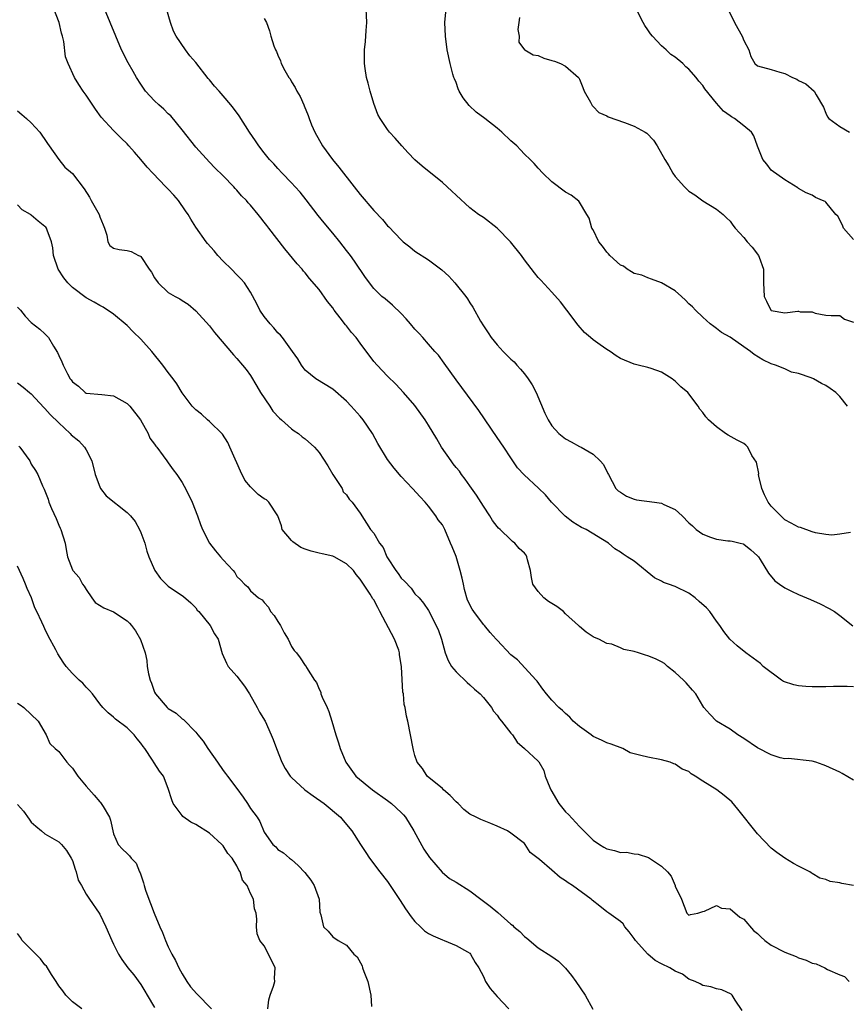
# Model space of a CAD drawing. Units: inches. Extents: x 2640000 to 2643000, y 1506000 to 1509000.
# Drawn here: x 2640373 to 2640494, y 1506874 to 1507017 of the extents above; entities that cross this region are included whole.
import ezdxf

# ---------------------------------------------------------------- set-up
doc = ezdxf.new("R2010")
doc.units = ezdxf.units.IN
doc.header["$MEASUREMENT"] = 0
doc.layers.add('LD26401506_2ft', color=60, linetype='Continuous')

msp = doc.modelspace()

# ---------------------------------------------------------------- linework, layer by layer
at = {"layer": 'LD26401506_2ft'}
for points, elevation in [([(2640495.02, 1506891.02), (2640493.31, 1506891.31), (2640493, 1506891.4), (2640491.61, 1506891.61), (2640491, 1506891.88), (2640490.1, 1506892.1), (2640489, 1506892.77), (2640488.85, 1506892.85), (2640488.64, 1506893), (2640487, 1506893.82), (2640486.24, 1506894.24), (2640485, 1506895.02), (2640483.84, 1506895.84), (2640483, 1506896.47), (2640481, 1506898.55), (2640478.15, 1506902.15), (2640477.25, 1506903.25), (2640476.16, 1506904.16), (2640475.05, 1506905), (2640473, 1506906.27), (2640471.88, 1506907), (2640471.33, 1506907.33), (2640471, 1506907.65), (2640470, 1506908), (2640469, 1506908.75), (2640468.78, 1506908.78), (2640468.24, 1506909), (2640467, 1506909.38), (2640465, 1506909.76), (2640463.98, 1506910.02), (2640463, 1506910.24), (2640462.41, 1506910.41), (2640461.33, 1506911), (2640459.64, 1506911.64), (2640459, 1506911.86), (2640458.23, 1506912.23), (2640457, 1506912.76), (2640456.71, 1506913), (2640455, 1506914.21), (2640454.11, 1506915), (2640453.59, 1506915.59), (2640453, 1506916.14), (2640452.55, 1506916.55), (2640451.98, 1506917), (2640451, 1506918.09), (2640450.22, 1506919), (2640449.68, 1506919.68), (2640448.83, 1506920.83), (2640448.68, 1506921), (2640445.96, 1506923.96), (2640445, 1506924.71), (2640443, 1506926.82), (2640442.86, 1506927), (2640441.96, 1506927.96), (2640441.13, 1506929), (2640441, 1506929.12), (2640439.6, 1506931), (2640439.36, 1506931.36), (2640438.69, 1506932.69), (2640438.25, 1506934.25), (2640438.08, 1506935), (2640437.91, 1506935.91), (2640437.61, 1506937), (2640437, 1506939.03), (2640436.45, 1506940.45), (2640436.18, 1506941), (2640435.34, 1506943), (2640435, 1506943.66), (2640434.4, 1506944.4), (2640434.07, 1506945), (2640433, 1506946.4), (2640432.5, 1506947), (2640431.74, 1506947.74), (2640430.64, 1506949), (2640429.83, 1506949.83), (2640429, 1506950.72), (2640427.95, 1506951.95), (2640427, 1506953.2), (2640425.57, 1506955.57), (2640424.81, 1506957), (2640423.45, 1506959), (2640423, 1506959.54), (2640421.7, 1506961), (2640421, 1506961.74), (2640419, 1506963.49), (2640416.52, 1506965), (2640415, 1506966.24), (2640414.66, 1506966.66), (2640414.43, 1506967), (2640413.9, 1506967.9), (2640413.15, 1506969), (2640411.68, 1506971), (2640411.38, 1506971.38), (2640411, 1506971.71), (2640410.42, 1506972.42), (2640409.85, 1506973), (2640409, 1506974.08), (2640408.36, 1506975), (2640407.92, 1506975.92), (2640407, 1506977.63), (2640406.13, 1506979), (2640405.6, 1506979.6), (2640405, 1506980.19), (2640404.22, 1506981), (2640403, 1506982.19), (2640402.25, 1506983), (2640401.68, 1506983.68), (2640400.73, 1506984.73), (2640400.52, 1506985), (2640399, 1506987.13), (2640398.28, 1506988.28), (2640397.88, 1506989), (2640397.53, 1506989.53), (2640396.48, 1506991), (2640395.81, 1506991.81), (2640395, 1506992.68), (2640394.66, 1506993), (2640392.73, 1506995), (2640391.89, 1506995.89), (2640391, 1506997.01), (2640390.06, 1506998.06), (2640389.26, 1506999), (2640389, 1506999.28), (2640388.13, 1507000.13), (2640387, 1507001.26), (2640385.21, 1507003.21), (2640384.37, 1507004.37), (2640383, 1507006.42), (2640382.59, 1507007), (2640381.96, 1507007.96), (2640381.33, 1507009), (2640380.39, 1507011), (2640380.01, 1507012.01), (2640379.75, 1507014.25), (2640379.56, 1507015), (2640379.43, 1507015.43), (2640379.05, 1507017), (2640378.27, 1507019)], 9858), ([(2640495, 1506906.39), (2640493.35, 1506907.35), (2640493, 1506907.54), (2640491, 1506908.5), (2640490.61, 1506908.61), (2640489.53, 1506909), (2640489, 1506909.16), (2640485.54, 1506909.54), (2640485, 1506909.53), (2640484.32, 1506909.68), (2640483, 1506910.1), (2640481, 1506911.11), (2640479, 1506912.46), (2640478.15, 1506913), (2640477, 1506913.82), (2640475.03, 1506915.03), (2640474.03, 1506916.03), (2640473.18, 1506917), (2640473, 1506917.26), (2640471.99, 1506919), (2640471.52, 1506919.52), (2640470.59, 1506920.59), (2640470.19, 1506921), (2640469, 1506922.12), (2640467.86, 1506923), (2640467.41, 1506923.41), (2640467, 1506923.69), (2640466.12, 1506924.12), (2640465, 1506924.56), (2640464.63, 1506924.63), (2640463.64, 1506925), (2640463, 1506925.19), (2640461.48, 1506925.48), (2640461, 1506925.73), (2640459.76, 1506926.24), (2640459, 1506926.36), (2640457.84, 1506927), (2640457.23, 1506927.23), (2640457, 1506927.32), (2640456.01, 1506928.01), (2640455, 1506928.83), (2640454.87, 1506929), (2640453, 1506930.7), (2640452.69, 1506931), (2640451.73, 1506931.73), (2640450.48, 1506932.48), (2640449.83, 1506933), (2640449, 1506933.96), (2640448.21, 1506935), (2640448, 1506936), (2640447.85, 1506937), (2640447.42, 1506938.58), (2640447.35, 1506939), (2640447.23, 1506939.23), (2640447, 1506939.54), (2640446.23, 1506940.23), (2640445.58, 1506941), (2640445.25, 1506941.25), (2640445, 1506941.47), (2640443.45, 1506943), (2640443.21, 1506943.21), (2640443, 1506943.44), (2640442.32, 1506944.32), (2640441.94, 1506945), (2640441, 1506946.39), (2640440, 1506948), (2640439, 1506949.37), (2640438.35, 1506950.35), (2640437.82, 1506951), (2640437.49, 1506951.49), (2640437, 1506952.06), (2640436.6, 1506952.6), (2640436.27, 1506953), (2640434.88, 1506955), (2640434.21, 1506956.21), (2640433, 1506958.2), (2640432.49, 1506959), (2640431, 1506961.09), (2640429.35, 1506963), (2640428.2, 1506964.2), (2640427, 1506965.36), (2640425.47, 1506967), (2640425, 1506967.54), (2640423, 1506970.18), (2640422.42, 1506971), (2640421.76, 1506971.76), (2640421, 1506972.73), (2640420.87, 1506972.87), (2640420.1, 1506973.9), (2640419.23, 1506975), (2640419, 1506975.35), (2640418.26, 1506976.26), (2640417, 1506978.04), (2640415.63, 1506979.63), (2640415, 1506980.45), (2640414.73, 1506980.73), (2640414.52, 1506981), (2640413.8, 1506981.8), (2640411.99, 1506983.99), (2640409.67, 1506987), (2640409.36, 1506987.36), (2640409, 1506987.87), (2640408.49, 1506988.49), (2640408.14, 1506989), (2640407, 1506990.34), (2640406.68, 1506990.68), (2640406.43, 1506991), (2640405.7, 1506991.7), (2640405, 1506992.54), (2640404.77, 1506992.77), (2640404.57, 1506993), (2640403, 1506994.64), (2640401.81, 1506995.81), (2640401, 1506996.64), (2640399, 1506998.81), (2640397, 1507001.34), (2640395.36, 1507003.36), (2640395, 1507003.69), (2640394.34, 1507004.35), (2640393.6, 1507005), (2640393, 1507005.57), (2640391.68, 1507007), (2640391, 1507008), (2640390.35, 1507009), (2640389.87, 1507009.87), (2640389.13, 1507011.13), (2640388.19, 1507013), (2640386.51, 1507017), (2640385.69, 1507019)], 9860), ([(2640495, 1506920.01), (2640494.08, 1506920.08), (2640492.08, 1506920.08), (2640491, 1506920.04), (2640489, 1506920.04), (2640488.07, 1506920.07), (2640487, 1506920.18), (2640486.29, 1506920.29), (2640484.81, 1506920.81), (2640484.52, 1506921), (2640481.85, 1506923), (2640481.43, 1506923.43), (2640479.3, 1506925), (2640478.02, 1506926.02), (2640476.98, 1506927), (2640476.1, 1506928.1), (2640475.52, 1506929), (2640475, 1506929.61), (2640474.03, 1506931), (2640473.54, 1506931.54), (2640472.49, 1506932.49), (2640471.89, 1506933), (2640471, 1506933.7), (2640469, 1506934.67), (2640467.99, 1506935), (2640467.27, 1506935.27), (2640467, 1506935.43), (2640465.95, 1506935.95), (2640463, 1506938.35), (2640461.99, 1506939), (2640461.37, 1506939.37), (2640461, 1506939.68), (2640460.17, 1506940.17), (2640459.24, 1506941), (2640455.99, 1506943), (2640455.3, 1506943.3), (2640454.04, 1506944.04), (2640452.92, 1506944.92), (2640450.94, 1506947), (2640450.04, 1506948.04), (2640449.02, 1506949.02), (2640446.95, 1506950.95), (2640445.99, 1506951.99), (2640445, 1506953.44), (2640443.97, 1506955), (2640443, 1506956.43), (2640441.23, 1506959), (2640441.14, 1506959.14), (2640440.34, 1506960.34), (2640437, 1506964.82), (2640435.29, 1506967.29), (2640434.42, 1506968.42), (2640433.89, 1506969), (2640433, 1506970.05), (2640432.13, 1506971), (2640431.6, 1506971.6), (2640431, 1506972.26), (2640430.36, 1506973), (2640429.74, 1506973.74), (2640429, 1506974.52), (2640427.74, 1506975.74), (2640426.66, 1506976.66), (2640426.19, 1506977), (2640425, 1506978.16), (2640423.78, 1506979.78), (2640422.18, 1506982.18), (2640421.58, 1506983), (2640421, 1506983.74), (2640420.05, 1506985), (2640419, 1506986.23), (2640417.75, 1506987.75), (2640416.86, 1506988.85), (2640415.13, 1506991.13), (2640414.23, 1506992.23), (2640413.54, 1506993), (2640413, 1506993.6), (2640411.63, 1506995), (2640411, 1506995.68), (2640410.38, 1506996.38), (2640409.79, 1506997), (2640409, 1506997.98), (2640408.21, 1506999), (2640407.75, 1506999.75), (2640406.85, 1507001), (2640405.36, 1507003.36), (2640404.51, 1507004.51), (2640404.14, 1507005), (2640403, 1507006.29), (2640402.4, 1507007), (2640401.72, 1507007.72), (2640401, 1507008.62), (2640400.82, 1507008.82), (2640399, 1507011.17), (2640398.16, 1507012.16), (2640397.5, 1507013), (2640396.13, 1507015), (2640395.76, 1507015.76), (2640395.31, 1507017), (2640394.75, 1507019)], 9862), ([(2640494.56, 1506942.56), (2640493, 1506942.29), (2640491.84, 1506942.16), (2640491, 1506942.25), (2640489.49, 1506942.51), (2640489, 1506942.64), (2640487.28, 1506943.28), (2640487, 1506943.33), (2640485.93, 1506943.93), (2640485, 1506944.42), (2640484.68, 1506944.68), (2640483, 1506946.41), (2640482.57, 1506947), (2640482.04, 1506948.04), (2640481.63, 1506949), (2640481.2, 1506950.8), (2640481.17, 1506951), (2640481.18, 1506951.18), (2640480.84, 1506952.84), (2640480.19, 1506953.81), (2640479.57, 1506955), (2640479.32, 1506955.32), (2640479, 1506955.55), (2640478.04, 1506956.04), (2640476.74, 1506956.74), (2640476.33, 1506957), (2640475, 1506957.97), (2640473.87, 1506959), (2640473.44, 1506959.44), (2640473, 1506960.08), (2640472.58, 1506960.58), (2640472.34, 1506961), (2640470.82, 1506963), (2640469.82, 1506963.82), (2640469, 1506964.67), (2640468.8, 1506964.8), (2640468.56, 1506965), (2640467, 1506965.98), (2640465.49, 1506966.51), (2640465, 1506966.66), (2640463.56, 1506967), (2640463, 1506967.15), (2640461, 1506967.98), (2640460.36, 1506968.36), (2640459.49, 1506969), (2640459, 1506969.26), (2640458.05, 1506969.95), (2640457, 1506970.67), (2640456.65, 1506971), (2640455.75, 1506971.75), (2640454.82, 1506972.82), (2640453.16, 1506975), (2640452.25, 1506976.25), (2640451, 1506977.65), (2640449.37, 1506979.37), (2640449, 1506979.78), (2640448.45, 1506980.45), (2640447, 1506982.38), (2640446.56, 1506983), (2640444.97, 1506984.97), (2640443, 1506986.99), (2640441, 1506988.52), (2640440.3, 1506989), (2640439, 1506989.97), (2640437, 1506991.79), (2640436.4, 1506992.4), (2640435, 1506993.66), (2640432.04, 1506996.04), (2640430.97, 1506996.97), (2640430, 1506998), (2640429.07, 1506999), (2640428.12, 1507000.12), (2640427.28, 1507001), (2640427, 1507001.37), (2640425.9, 1507003), (2640425.56, 1507003.56), (2640425, 1507005.2), (2640424.46, 1507007), (2640424.16, 1507008.16), (2640423.94, 1507009), (2640423.72, 1507010.28), (2640423.63, 1507011), (2640423.65, 1507011.65), (2640423.64, 1507013), (2640423.77, 1507014.23), (2640423.86, 1507015.86), (2640423.96, 1507017), (2640423.89, 1507019)], 9866), ([(2640494.13, 1506961), (2640493, 1506962.39), (2640492.43, 1506963), (2640491.6, 1506963.6), (2640491, 1506964.01), (2640490.32, 1506964.32), (2640489.19, 1506965), (2640488.85, 1506965.15), (2640487, 1506965.77), (2640485.98, 1506965.98), (2640485, 1506966.43), (2640483.65, 1506967), (2640483, 1506967.19), (2640481.76, 1506967.76), (2640480.53, 1506968.53), (2640480, 1506969), (2640479, 1506969.66), (2640477, 1506971.07), (2640475.77, 1506971.77), (2640475, 1506972.34), (2640474.61, 1506972.61), (2640474.11, 1506973), (2640473, 1506973.98), (2640471.93, 1506975), (2640471.5, 1506975.5), (2640471, 1506975.95), (2640470.49, 1506976.49), (2640469.89, 1506977), (2640469, 1506977.83), (2640467, 1506979.02), (2640465.55, 1506979.55), (2640465, 1506979.72), (2640464.11, 1506980.11), (2640463, 1506980.36), (2640462.63, 1506980.63), (2640461.98, 1506981), (2640461.42, 1506981.42), (2640461, 1506981.56), (2640459.43, 1506983), (2640459.24, 1506983.24), (2640459, 1506983.47), (2640458.36, 1506984.36), (2640457.85, 1506985), (2640457, 1506986.72), (2640456.84, 1506987), (2640456.42, 1506988.42), (2640456.1, 1506989), (2640455, 1506990.78), (2640454.91, 1506990.91), (2640453.79, 1506991.79), (2640453, 1506992.24), (2640451, 1506993.73), (2640449.66, 1506995), (2640449, 1506995.72), (2640448.41, 1506996.41), (2640447.82, 1506997), (2640447, 1506997.79), (2640446.42, 1506998.42), (2640445.85, 1506999), (2640445, 1506999.75), (2640443.69, 1507001), (2640443, 1507001.58), (2640441.19, 1507003), (2640439.93, 1507003.93), (2640438.9, 1507004.91), (2640438.02, 1507006.02), (2640437.47, 1507007), (2640437.31, 1507007.31), (2640437, 1507008.25), (2640436.78, 1507008.78), (2640436.68, 1507009), (2640436.53, 1507009.47), (2640436.12, 1507011), (2640435.72, 1507013), (2640435.44, 1507015), (2640435.36, 1507017), (2640435.56, 1507019)], 9868), ([(2640446.25, 1507017.75), (2640446.16, 1507017), (2640446.01, 1507016.01), (2640446.19, 1507015), (2640446.16, 1507014.16), (2640447, 1507013.03), (2640447.03, 1507013), (2640448.28, 1507012.28), (2640449, 1507012.18), (2640449.82, 1507011.82), (2640451, 1507011.48), (2640451.35, 1507011.35), (2640452.23, 1507011), (2640453, 1507010.64), (2640454.85, 1507009), (2640454.91, 1507008.91), (2640455, 1507008.75), (2640455.52, 1507007.52), (2640455.7, 1507007), (2640456.62, 1507005.38), (2640456.8, 1507005), (2640456.88, 1507004.88), (2640457, 1507004.77), (2640457.86, 1507003.86), (2640459, 1507003.37), (2640459.22, 1507003.22), (2640461.58, 1507002.42), (2640463, 1507001.88), (2640464.59, 1507001), (2640464.84, 1507000.83), (2640465.83, 1506999.83), (2640466.38, 1506999), (2640467.49, 1506997), (2640468.06, 1506996.06), (2640468.66, 1506995), (2640469, 1506994.54), (2640470.33, 1506993), (2640471, 1506992.38), (2640471.86, 1506991.86), (2640473, 1506990.95), (2640475, 1506989.75), (2640475.99, 1506989), (2640476.47, 1506988.47), (2640477, 1506988.02), (2640477.41, 1506987.41), (2640477.76, 1506987), (2640479, 1506985.63), (2640479.51, 1506985), (2640480.21, 1506984.21), (2640481.17, 1506983), (2640481.23, 1506982.77), (2640481.88, 1506981), (2640481.9, 1506979.9), (2640481.88, 1506979), (2640481.96, 1506977), (2640482.33, 1506976.33), (2640482.95, 1506975), (2640483, 1506974.96), (2640485, 1506974.6), (2640486.87, 1506974.87), (2640487, 1506974.86), (2640487.23, 1506974.77), (2640489, 1506974.79), (2640489.44, 1506974.56), (2640491, 1506974.3), (2640491.77, 1506974.23), (2640493, 1506974.21), (2640493.68, 1506973.68), (2640495, 1506973.27)], 9870), ([(2640495, 1506985.33), (2640493.56, 1506987), (2640493.42, 1506987.42), (2640492.72, 1506988.72), (2640492.45, 1506989), (2640491, 1506990.78), (2640490.87, 1506990.87), (2640490.5, 1506991), (2640489.48, 1506991.48), (2640489, 1506991.8), (2640488.12, 1506992.12), (2640487, 1506992.78), (2640486.89, 1506992.89), (2640485, 1506994.04), (2640483, 1506995.44), (2640482.35, 1506996.35), (2640481.8, 1506997), (2640481, 1506998.95), (2640480.48, 1507000.47), (2640480.11, 1507001), (2640479, 1507001.94), (2640477.65, 1507003), (2640477.23, 1507003.23), (2640477, 1507003.38), (2640476.06, 1507004.06), (2640475, 1507005.21), (2640473.33, 1507007.33), (2640473, 1507007.83), (2640472.45, 1507008.45), (2640472.05, 1507009), (2640471, 1507010.2), (2640470.56, 1507010.56), (2640470.11, 1507011), (2640469, 1507011.95), (2640468.35, 1507012.35), (2640467.68, 1507013), (2640467, 1507013.59), (2640465.67, 1507015), (2640465.37, 1507015.37), (2640465, 1507015.95), (2640464.56, 1507016.56), (2640464.31, 1507017), (2640463.29, 1507019)], 9872), ([(2640476.68, 1507019), (2640477.65, 1507017), (2640478.11, 1507016.11), (2640478.77, 1507015), (2640479, 1507014.37), (2640479.72, 1507013), (2640480.05, 1507012.05), (2640480.63, 1507011), (2640481, 1507010.68), (2640483, 1507010.14), (2640484.24, 1507009.76), (2640485, 1507009.57), (2640486.1, 1507009), (2640486.75, 1507008.75), (2640487, 1507008.56), (2640488.05, 1507008.05), (2640489.29, 1507007), (2640489.57, 1507006.43), (2640490.65, 1507004.66), (2640491, 1507003.75), (2640491.24, 1507003.24), (2640491.4, 1507003), (2640493, 1507001.85), (2640494.42, 1507001)], 9874), ([(2640409, 1507017.59), (2640409.31, 1507017), (2640409.79, 1507015.79), (2640409.98, 1507015), (2640410.38, 1507013.62), (2640410.63, 1507013), (2640410.78, 1507012.78), (2640411, 1507012.24), (2640411.39, 1507011.39), (2640411.49, 1507011), (2640412.02, 1507009.98), (2640412.59, 1507009), (2640412.77, 1507008.77), (2640413, 1507008.36), (2640413.52, 1507007.52), (2640413.77, 1507007), (2640414.23, 1507006.23), (2640414.77, 1507005), (2640414.85, 1507004.85), (2640415.42, 1507003.42), (2640415.55, 1507003), (2640415.91, 1507002.09), (2640416.38, 1507001), (2640417.51, 1506999), (2640418.99, 1506997), (2640419.88, 1506995.89), (2640422.11, 1506993), (2640423, 1506991.88), (2640425, 1506989.57), (2640426.25, 1506988.25), (2640427, 1506987.34), (2640427.18, 1506987.18), (2640429, 1506985.26), (2640429.29, 1506985), (2640430.26, 1506984.25), (2640431, 1506983.65), (2640433, 1506982.35), (2640434.92, 1506980.92), (2640435.97, 1506979.97), (2640436.84, 1506979), (2640438.41, 1506977), (2640438.66, 1506976.66), (2640439, 1506976.08), (2640439.44, 1506975.44), (2640440.59, 1506973.41), (2640441, 1506972.73), (2640441.71, 1506971.71), (2640442.15, 1506971), (2640443, 1506969.95), (2640443.86, 1506969), (2640445, 1506967.87), (2640445.46, 1506967.46), (2640445.87, 1506967), (2640446.42, 1506966.42), (2640447, 1506965.71), (2640447.54, 1506965), (2640448.1, 1506964.1), (2640448.68, 1506963), (2640449.97, 1506959.97), (2640450.45, 1506959), (2640451, 1506958.14), (2640451.98, 1506957), (2640453, 1506956.21), (2640453.79, 1506955.79), (2640455, 1506955.13), (2640455.28, 1506955), (2640457, 1506954), (2640458.06, 1506953), (2640458.5, 1506952.5), (2640459.18, 1506951.18), (2640459.23, 1506951), (2640460.31, 1506949), (2640460.65, 1506948.65), (2640461, 1506948.42), (2640461.86, 1506947.86), (2640463, 1506947.42), (2640463.34, 1506947.34), (2640465.95, 1506947), (2640467, 1506946.85), (2640467.35, 1506946.65), (2640469, 1506945.9), (2640470.02, 1506945), (2640471, 1506943.97), (2640471.53, 1506943.53), (2640472.03, 1506943), (2640473, 1506942.31), (2640474.13, 1506941.87), (2640475, 1506941.58), (2640476.65, 1506941.35), (2640477, 1506941.36), (2640477.3, 1506941.3), (2640478.47, 1506941), (2640478.91, 1506940.91), (2640479, 1506940.86), (2640480.03, 1506940.03), (2640481, 1506939.16), (2640481.13, 1506939), (2640481.38, 1506938.62), (2640482.61, 1506936.61), (2640483.51, 1506935.51), (2640484.22, 1506935), (2640485, 1506934.47), (2640485.98, 1506933.98), (2640487, 1506933.51), (2640488.76, 1506932.76), (2640490.14, 1506932.14), (2640491.46, 1506931.46), (2640492.22, 1506931), (2640493, 1506930.45), (2640494.91, 1506928.91)], 9864), ([(2640373, 1507004.13), (2640373.6, 1507003.6), (2640374.3, 1507003), (2640375, 1507002.36), (2640376.27, 1507001), (2640376.56, 1507000.56), (2640377, 1506999.93), (2640377.35, 1506999.35), (2640377.61, 1506999), (2640379, 1506997), (2640379.89, 1506995.89), (2640381, 1506994.97), (2640382.73, 1506992.73), (2640383.5, 1506991.5), (2640383.75, 1506991), (2640384.89, 1506989), (2640385, 1506988.65), (2640385.48, 1506987.48), (2640385.69, 1506987), (2640386.02, 1506985.98), (2640386.16, 1506985), (2640386.44, 1506984.44), (2640387, 1506984.08), (2640387.85, 1506983.85), (2640389, 1506983.71), (2640389.57, 1506983.57), (2640390.67, 1506983), (2640390.92, 1506982.92), (2640391, 1506982.84), (2640392.22, 1506981), (2640392.55, 1506980.55), (2640393, 1506979.71), (2640393.51, 1506979), (2640395, 1506977.61), (2640396.01, 1506977), (2640396.67, 1506976.67), (2640397, 1506976.44), (2640397.89, 1506975.89), (2640399, 1506974.93), (2640401, 1506972.71), (2640401.74, 1506971.74), (2640404.51, 1506968.51), (2640405, 1506967.97), (2640405.83, 1506967), (2640406.35, 1506966.35), (2640407, 1506965.48), (2640407.94, 1506963.94), (2640408.48, 1506963), (2640409.84, 1506961), (2640410.28, 1506960.28), (2640411.23, 1506959.23), (2640411.54, 1506959), (2640413, 1506957.68), (2640413.38, 1506957.38), (2640414.02, 1506957), (2640414.53, 1506956.53), (2640415, 1506956.25), (2640416.32, 1506955), (2640417, 1506954.22), (2640418.29, 1506952.29), (2640419.03, 1506951), (2640420.37, 1506949), (2640420.51, 1506948.51), (2640421, 1506948.03), (2640421.41, 1506947.41), (2640421.85, 1506947), (2640423, 1506945.37), (2640424.53, 1506943), (2640425, 1506942.45), (2640425.84, 1506941), (2640426.34, 1506940.34), (2640426.91, 1506939), (2640427, 1506938.84), (2640428.21, 1506937), (2640428.57, 1506936.57), (2640429, 1506935.89), (2640429.46, 1506935.46), (2640430.43, 1506934.43), (2640431, 1506933.6), (2640431.6, 1506933), (2640432.26, 1506932.26), (2640433, 1506931.17), (2640434.41, 1506928.41), (2640434.86, 1506927), (2640435.41, 1506925), (2640435.86, 1506923.86), (2640436.36, 1506923), (2640437, 1506922.21), (2640438.63, 1506920.63), (2640439, 1506920.33), (2640439.69, 1506919.69), (2640440.51, 1506919), (2640441, 1506918.47), (2640442.16, 1506917), (2640442.48, 1506916.48), (2640443, 1506915.89), (2640443.34, 1506915.34), (2640443.64, 1506915), (2640445, 1506913.26), (2640445.24, 1506913), (2640445.92, 1506911.92), (2640447.01, 1506911), (2640449, 1506909.15), (2640449.07, 1506909.07), (2640449.82, 1506907.82), (2640450.03, 1506907), (2640450.68, 1506905.32), (2640450.84, 1506905), (2640452, 1506903), (2640453, 1506901.79), (2640453.4, 1506901.4), (2640455, 1506899.63), (2640455.33, 1506899.33), (2640457, 1506897.63), (2640457.92, 1506897), (2640458.59, 1506896.59), (2640459, 1506896.37), (2640460.11, 1506896.11), (2640461, 1506895.84), (2640461.86, 1506895.86), (2640463, 1506895.64), (2640463.6, 1506895.6), (2640465.09, 1506895.09), (2640467, 1506893.83), (2640467.85, 1506893), (2640468.39, 1506892.39), (2640468.97, 1506891), (2640469, 1506890.89), (2640469.64, 1506889.64), (2640469.89, 1506889), (2640470.71, 1506887), (2640470.83, 1506886.83), (2640471, 1506886.67), (2640471.23, 1506886.77), (2640472.29, 1506887), (2640473, 1506887.23), (2640473.25, 1506887.25), (2640475, 1506888.08), (2640475.73, 1506887.73), (2640477, 1506887.61), (2640478.41, 1506886.41), (2640479, 1506886.08), (2640480.43, 1506884.43), (2640481, 1506883.99), (2640481.51, 1506883.51), (2640482.09, 1506883), (2640483, 1506882.32), (2640485, 1506881.28), (2640486.64, 1506880.64), (2640487, 1506880.46), (2640488.13, 1506880.13), (2640489, 1506879.69), (2640489.59, 1506879.59), (2640490.82, 1506879), (2640491.23, 1506878.77), (2640493, 1506877.97), (2640493.72, 1506877.72), (2640494.39, 1506877)], 9856), ([(2640478.75, 1506872.75), (2640477.72, 1506874.28), (2640477.31, 1506875), (2640477.14, 1506875.14), (2640475.8, 1506875.8), (2640475, 1506875.93), (2640474.2, 1506876.2), (2640473, 1506876.42), (2640472.65, 1506876.65), (2640471.9, 1506877), (2640471, 1506877.36), (2640470.06, 1506878.06), (2640469, 1506878.51), (2640468.21, 1506879), (2640467, 1506879.56), (2640466.06, 1506880.06), (2640464.98, 1506880.98), (2640463.17, 1506883), (2640463, 1506883.3), (2640462.27, 1506884.27), (2640461.64, 1506885), (2640461.4, 1506885.4), (2640461, 1506885.75), (2640459.29, 1506887), (2640459, 1506887.19), (2640457.98, 1506887.98), (2640456.87, 1506888.87), (2640456.72, 1506889), (2640454, 1506891), (2640453.39, 1506891.39), (2640453, 1506891.71), (2640452.19, 1506892.19), (2640451, 1506893.26), (2640449.19, 1506894.81), (2640447.83, 1506895.83), (2640447.11, 1506897), (2640447, 1506897.13), (2640445, 1506898.68), (2640444.49, 1506899), (2640443, 1506899.69), (2640442.07, 1506900.07), (2640440.63, 1506900.63), (2640439.96, 1506901), (2640439, 1506901.45), (2640438.13, 1506902.13), (2640437.29, 1506903), (2640437, 1506903.23), (2640436.14, 1506904.14), (2640435.19, 1506905), (2640435, 1506905.19), (2640432.8, 1506907), (2640432.1, 1506908.1), (2640431.34, 1506909), (2640431, 1506910), (2640430.79, 1506910.79), (2640430.72, 1506911), (2640429.95, 1506915), (2640429.75, 1506915.75), (2640429.58, 1506917), (2640429.43, 1506917.43), (2640429.31, 1506919), (2640429.24, 1506919.24), (2640429.04, 1506922.96), (2640428.74, 1506924.74), (2640428.74, 1506925), (2640428.63, 1506925.37), (2640428.03, 1506927), (2640425.88, 1506931), (2640425.59, 1506931.59), (2640425, 1506932.7), (2640424.87, 1506932.87), (2640424.47, 1506933.53), (2640423.5, 1506935), (2640423.29, 1506935.29), (2640423, 1506935.76), (2640422.4, 1506936.4), (2640422.03, 1506937), (2640421, 1506937.99), (2640419.2, 1506939), (2640419, 1506939.08), (2640417.46, 1506939.46), (2640417, 1506939.54), (2640415.84, 1506939.84), (2640415, 1506940.12), (2640414.36, 1506940.36), (2640413.18, 1506941.17), (2640413, 1506941.37), (2640411.63, 1506943), (2640411.52, 1506943.52), (2640410.97, 1506945), (2640409.67, 1506947), (2640409.31, 1506947.31), (2640409, 1506947.47), (2640408.12, 1506948.12), (2640407, 1506949.24), (2640406.18, 1506950.18), (2640405.52, 1506951.52), (2640405, 1506952.73), (2640404.75, 1506953.25), (2640403.97, 1506955), (2640403.71, 1506955.71), (2640402.89, 1506956.89), (2640401, 1506958.77), (2640400.71, 1506959), (2640399.82, 1506959.82), (2640399, 1506960.48), (2640398.46, 1506961), (2640397, 1506962.95), (2640396.25, 1506964.25), (2640395.73, 1506965), (2640395, 1506965.89), (2640394.21, 1506967), (2640392.6, 1506969), (2640391, 1506970.79), (2640389.87, 1506971.87), (2640389, 1506972.75), (2640387, 1506974.45), (2640385.47, 1506975.47), (2640385, 1506975.67), (2640384.2, 1506976.2), (2640383, 1506976.8), (2640381, 1506978.31), (2640380.33, 1506979), (2640379.73, 1506979.73), (2640378.94, 1506981), (2640378.22, 1506983), (2640378.12, 1506984.12), (2640377.93, 1506985), (2640377.31, 1506986.69), (2640377.23, 1506987), (2640377.13, 1506987.13), (2640377, 1506987.25), (2640376.01, 1506988.01), (2640375, 1506988.9), (2640374.93, 1506988.93), (2640374.88, 1506989), (2640373.68, 1506989.68), (2640373, 1506990.4)], 9854), ([(2640373, 1506975.45), (2640373.41, 1506975), (2640374.12, 1506974.12), (2640375, 1506973.22), (2640376.25, 1506972.25), (2640377, 1506971.56), (2640377.28, 1506971.28), (2640377.51, 1506971), (2640378.22, 1506969.78), (2640378.84, 1506968.84), (2640379, 1506968.4), (2640379.48, 1506967.48), (2640379.67, 1506967), (2640380.29, 1506965.71), (2640380.69, 1506965), (2640380.83, 1506964.83), (2640381, 1506964.53), (2640381.91, 1506963.91), (2640382.86, 1506963), (2640383, 1506962.91), (2640385.29, 1506962.71), (2640387, 1506962.52), (2640389, 1506961.39), (2640389.36, 1506961), (2640390.94, 1506959), (2640392.08, 1506957), (2640392.3, 1506956.31), (2640393, 1506955.44), (2640393.16, 1506955.16), (2640393.32, 1506955), (2640394.26, 1506953.75), (2640394.76, 1506953), (2640395, 1506952.71), (2640395.7, 1506951.7), (2640396.22, 1506951), (2640397, 1506949.85), (2640397.33, 1506949.33), (2640398.01, 1506948.01), (2640398.47, 1506947), (2640399.28, 1506945), (2640399.7, 1506943.7), (2640399.99, 1506943), (2640401.01, 1506941), (2640401.91, 1506939.9), (2640402.61, 1506939), (2640403, 1506938.54), (2640404.45, 1506937), (2640404.69, 1506936.69), (2640405, 1506936.11), (2640405.6, 1506935.6), (2640406.14, 1506935), (2640406.61, 1506934.61), (2640407, 1506934.06), (2640408.18, 1506933), (2640408.71, 1506932.71), (2640409, 1506932.34), (2640409.63, 1506931.63), (2640409.94, 1506931), (2640410.43, 1506930.43), (2640411, 1506929.58), (2640411.36, 1506929), (2640411.9, 1506927.9), (2640412.51, 1506927), (2640413, 1506925.9), (2640413.35, 1506925.35), (2640413.7, 1506925), (2640414.27, 1506924.27), (2640415, 1506923.14), (2640415.09, 1506923.09), (2640415.18, 1506922.82), (2640416.32, 1506921), (2640416.63, 1506920.63), (2640417, 1506919.67), (2640417.24, 1506919.24), (2640417.28, 1506919), (2640417.47, 1506918.53), (2640418.18, 1506917), (2640418.41, 1506916.41), (2640418.88, 1506915), (2640419.46, 1506913), (2640419.85, 1506911.85), (2640420.09, 1506911), (2640420.92, 1506909), (2640422.37, 1506907), (2640424.79, 1506905), (2640427, 1506903.45), (2640427.58, 1506903), (2640429, 1506901.66), (2640429.33, 1506901.33), (2640429.61, 1506901), (2640430.85, 1506899), (2640432.31, 1506896.31), (2640433.12, 1506895.12), (2640434.95, 1506892.95), (2640436.05, 1506892.05), (2640437, 1506891.49), (2640439, 1506890.25), (2640440.62, 1506889), (2640442, 1506888), (2640443.09, 1506887.09), (2640445, 1506885.38), (2640445.22, 1506885.22), (2640445.45, 1506885), (2640446.29, 1506884.29), (2640447, 1506883.57), (2640447.34, 1506883.34), (2640449, 1506881.92), (2640451, 1506880.67), (2640451.96, 1506879.96), (2640453, 1506878.93), (2640453.86, 1506877.86), (2640454.49, 1506877), (2640455.85, 1506875), (2640456.95, 1506872.95)], 9852), ([(2640373, 1506964.41), (2640373.79, 1506963.79), (2640374.74, 1506963), (2640375, 1506962.8), (2640376.82, 1506960.82), (2640377, 1506960.67), (2640377.77, 1506959.77), (2640379, 1506958.56), (2640380.69, 1506957), (2640380.83, 1506956.83), (2640381.92, 1506955.92), (2640382.78, 1506955), (2640383, 1506954.61), (2640383.85, 1506953), (2640384.33, 1506951), (2640385, 1506949.21), (2640385.1, 1506949), (2640385.93, 1506947.93), (2640389, 1506945.47), (2640389.49, 1506945), (2640390.15, 1506944.15), (2640390.8, 1506943), (2640391, 1506942.53), (2640391.55, 1506941), (2640391.85, 1506939.85), (2640392.16, 1506939), (2640393, 1506937.1), (2640393.05, 1506937), (2640393.85, 1506935.85), (2640395, 1506934.73), (2640397.21, 1506933.21), (2640398.28, 1506932.28), (2640399, 1506931.55), (2640399.23, 1506931.23), (2640399.44, 1506931), (2640401.11, 1506929), (2640401.76, 1506927.76), (2640402.28, 1506927), (2640402.87, 1506924.87), (2640403.47, 1506923.48), (2640403.72, 1506923), (2640405, 1506921.58), (2640406.1, 1506920.1), (2640406.84, 1506919), (2640407.98, 1506917), (2640408.31, 1506916.31), (2640409.12, 1506915), (2640410.02, 1506913), (2640410.31, 1506912.31), (2640410.77, 1506911), (2640411.57, 1506909), (2640412.08, 1506908.08), (2640412.77, 1506907), (2640413, 1506906.77), (2640414.95, 1506905), (2640416.13, 1506904.13), (2640417.75, 1506903), (2640420.15, 1506901), (2640420.52, 1506900.52), (2640421.77, 1506899), (2640423.04, 1506897), (2640423.82, 1506895.82), (2640424.39, 1506895), (2640425.88, 1506893), (2640427, 1506891.6), (2640428.85, 1506888.85), (2640429.63, 1506887.63), (2640430.44, 1506886.44), (2640431, 1506885.78), (2640431.83, 1506885), (2640432.41, 1506884.41), (2640433, 1506883.99), (2640433.66, 1506883.66), (2640435, 1506883.08), (2640435.26, 1506883), (2640437, 1506882.26), (2640438.69, 1506881.31), (2640439, 1506881.12), (2640439.13, 1506881), (2640439.8, 1506879.8), (2640440.31, 1506879), (2640441, 1506877.72), (2640441.32, 1506877), (2640442, 1506876), (2640443, 1506874.81), (2640444.71, 1506873)], 9850), ([(2640373.17, 1506955.17), (2640373.33, 1506955), (2640374.77, 1506953), (2640375, 1506952.55), (2640375.6, 1506951.6), (2640375.93, 1506951), (2640376.62, 1506949.38), (2640376.87, 1506948.87), (2640377.44, 1506947.44), (2640377.56, 1506947), (2640377.94, 1506946.06), (2640378.61, 1506944.61), (2640379, 1506943.63), (2640379.19, 1506943.19), (2640379.3, 1506943), (2640379.95, 1506941), (2640380.08, 1506940.08), (2640380.29, 1506939), (2640381, 1506937.11), (2640381.05, 1506937), (2640381.98, 1506935.98), (2640382.47, 1506935), (2640382.7, 1506934.7), (2640383, 1506934.21), (2640383.83, 1506933), (2640384.33, 1506932.33), (2640385.57, 1506931.57), (2640387, 1506930.96), (2640389, 1506929.66), (2640389.33, 1506929.33), (2640389.61, 1506929), (2640390.19, 1506928.19), (2640390.93, 1506926.93), (2640391.6, 1506925), (2640391.85, 1506923.85), (2640391.93, 1506923), (2640392.09, 1506921.91), (2640392.34, 1506921), (2640392.56, 1506920.56), (2640393, 1506919.24), (2640393.12, 1506919), (2640394.85, 1506917), (2640395, 1506916.86), (2640396.17, 1506916.17), (2640397, 1506915.37), (2640397.23, 1506915.23), (2640399, 1506913.4), (2640399.31, 1506913), (2640400.09, 1506912.09), (2640400.77, 1506911), (2640402.2, 1506909), (2640403, 1506907.83), (2640403.37, 1506907.37), (2640403.62, 1506907), (2640405, 1506905.2), (2640405.92, 1506903.92), (2640406.56, 1506903), (2640407, 1506902.27), (2640407.96, 1506901), (2640408.35, 1506900.35), (2640409, 1506898.78), (2640410.26, 1506897), (2640410.68, 1506896.68), (2640411, 1506896.29), (2640411.79, 1506895.79), (2640412.68, 1506895), (2640413, 1506894.79), (2640413.96, 1506893.96), (2640414.92, 1506892.92), (2640415.78, 1506891.78), (2640416.31, 1506891), (2640417.03, 1506889), (2640417.11, 1506887.11), (2640417.27, 1506886.73), (2640417.63, 1506885), (2640418.34, 1506884.34), (2640419, 1506883.53), (2640419.77, 1506883), (2640421, 1506882.32), (2640422.1, 1506881), (2640422.59, 1506880.59), (2640423.3, 1506879.3), (2640423.36, 1506879), (2640423.54, 1506878.46), (2640424.12, 1506877), (2640424.54, 1506875), (2640424.67, 1506873.33)], 9848), ([(2640409.51, 1506873), (2640409.69, 1506874.31), (2640409.85, 1506875), (2640410.34, 1506876.34), (2640410.54, 1506877), (2640410.51, 1506877.49), (2640410.61, 1506879), (2640409.64, 1506881), (2640409, 1506882.23), (2640408.38, 1506883), (2640407.98, 1506883.98), (2640407.89, 1506885), (2640407.91, 1506886.09), (2640407.8, 1506887), (2640407.6, 1506887.6), (2640407.42, 1506889), (2640407, 1506889.87), (2640406.51, 1506891), (2640405.82, 1506891.82), (2640405.5, 1506893), (2640405.28, 1506893.28), (2640405, 1506893.89), (2640404.3, 1506895), (2640403.71, 1506895.71), (2640403, 1506896.8), (2640402.89, 1506896.89), (2640402.8, 1506897), (2640401, 1506898.66), (2640399, 1506899.93), (2640398.28, 1506900.28), (2640397.11, 1506901.11), (2640397, 1506901.24), (2640395.7, 1506903), (2640395.51, 1506903.51), (2640395, 1506905.16), (2640394.29, 1506907), (2640393.73, 1506907.73), (2640392.93, 1506908.93), (2640392.69, 1506909.31), (2640391.55, 1506911), (2640391.31, 1506911.31), (2640391, 1506911.79), (2640390.44, 1506912.44), (2640390, 1506913), (2640389, 1506914.05), (2640387.28, 1506915.28), (2640387, 1506915.6), (2640386.22, 1506916.22), (2640385.46, 1506917), (2640385, 1506917.52), (2640383.92, 1506919), (2640383.51, 1506919.51), (2640383, 1506919.97), (2640382.54, 1506920.54), (2640381.98, 1506921), (2640381, 1506921.95), (2640380.1, 1506923), (2640379.63, 1506923.63), (2640378.85, 1506924.85), (2640378.56, 1506925.44), (2640377.45, 1506927.45), (2640377, 1506928.49), (2640376.81, 1506928.81), (2640376.56, 1506929.44), (2640375.82, 1506931), (2640375.54, 1506931.54), (2640375.02, 1506933), (2640374.39, 1506934.39), (2640374.17, 1506935), (2640373.82, 1506935.82), (2640373, 1506937.64)], 9846), ([(2640373, 1506917.66), (2640373.37, 1506917.37), (2640373.9, 1506917), (2640375.99, 1506915), (2640377.18, 1506913), (2640377.73, 1506911.73), (2640378.49, 1506911), (2640379, 1506910.56), (2640380.2, 1506909), (2640380.58, 1506908.58), (2640381, 1506908.14), (2640381.8, 1506907), (2640383, 1506905.53), (2640384.2, 1506904.2), (2640385, 1506903.23), (2640385.12, 1506903.12), (2640385.22, 1506903), (2640385.47, 1506902.53), (2640386.41, 1506901), (2640386.55, 1506900.55), (2640387, 1506898.56), (2640387.69, 1506897), (2640388.33, 1506896.33), (2640389, 1506895.7), (2640389.35, 1506895.35), (2640389.6, 1506895), (2640390.3, 1506894.3), (2640390.8, 1506893), (2640390.88, 1506892.88), (2640391.39, 1506891.39), (2640391.46, 1506891), (2640391.68, 1506890.32), (2640392.17, 1506889), (2640392.41, 1506888.41), (2640392.92, 1506887), (2640393.75, 1506885), (2640394.14, 1506884.14), (2640394.58, 1506883), (2640395, 1506882.06), (2640395.53, 1506881), (2640396.05, 1506880.05), (2640396.54, 1506879), (2640397, 1506878.13), (2640397.68, 1506877), (2640398.23, 1506876.23), (2640399.18, 1506875.18), (2640401.28, 1506873)], 9844), ([(2640373, 1506902.85), (2640373.85, 1506901.85), (2640374.68, 1506900.68), (2640375, 1506900.28), (2640375.68, 1506899.68), (2640376.49, 1506899), (2640377, 1506898.54), (2640379, 1506897.39), (2640379.42, 1506897), (2640380.13, 1506896.13), (2640380.84, 1506895), (2640381, 1506894.65), (2640381.38, 1506893.38), (2640381.55, 1506893), (2640381.82, 1506891.82), (2640382.31, 1506891), (2640383, 1506889.77), (2640383.51, 1506889), (2640384.91, 1506887), (2640385, 1506886.85), (2640385.89, 1506885), (2640386.75, 1506883), (2640387, 1506882.45), (2640387.72, 1506881), (2640388.23, 1506880.23), (2640389.11, 1506879), (2640389.98, 1506877.98), (2640391, 1506876.57), (2640391.58, 1506875.58), (2640391.89, 1506875), (2640393, 1506873.2)], 9842), ([(2640382.4, 1506873), (2640381, 1506874.03), (2640380.05, 1506875), (2640379.62, 1506875.62), (2640379, 1506876.38), (2640378.64, 1506877), (2640377.96, 1506878.04), (2640377.23, 1506879.23), (2640377, 1506879.44), (2640376.33, 1506880.33), (2640375.64, 1506881), (2640373.66, 1506883), (2640373.41, 1506883.41), (2640373, 1506884)], 9840)]:
    msp.add_lwpolyline(points, dxfattribs=dict(at, elevation=elevation))

doc.saveas('drawing.dxf')
